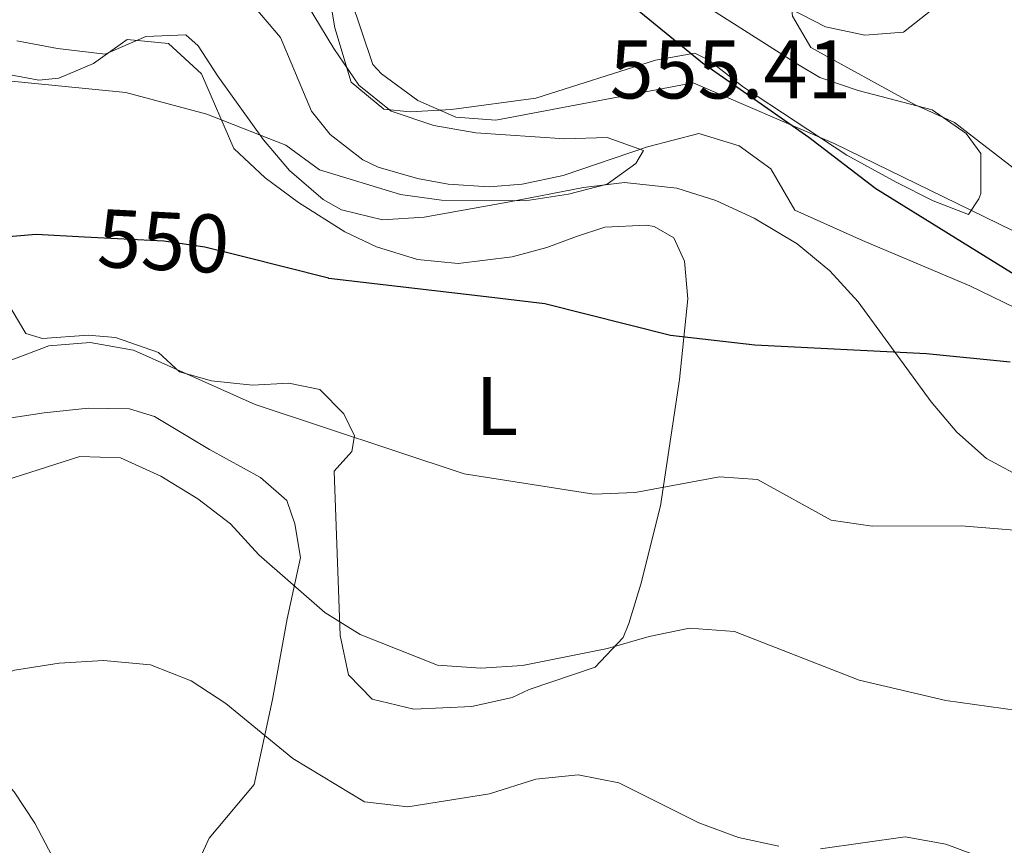
# Model space of a CAD drawing. Extents: x 587059 to 593942, y 729188 to 733904.
# Drawn here: x 588969 to 589088, y 730271 to 730371 of the extents above; entities that cross this region are included whole.
import ezdxf
from ezdxf.enums import TextEntityAlignment as Align

# ---------------------------------------------------------------- set-up
doc = ezdxf.new("R2010")
doc.units = 0
doc.header["$MEASUREMENT"] = 0
doc.linetypes.add('DGN Style 3', pattern=[109.90140000000001, 78.501, -31.4004])
doc.linetypes.add('DGN Style 5', pattern=[54.9507, 23.5503, -31.4004])
for name, color, linetype in [('Nivel 11', 7, 'Continuous'), ('Nivel 21', 7, 'Continuous'), ('Nivel 22', 7, 'Continuous'), ('Nivel 35', 7, 'Continuous'), ('Nivel 36', 7, 'Continuous'), ('Nivel 37', 7, 'Continuous'), ('Nivel 4', 7, 'Continuous'), ('Nivel 41', 7, 'Continuous'), ('Nivel 5', 7, 'Continuous'), ('Nivel 54', 7, 'Continuous'), ('Nivel 57', 7, 'Continuous')]:
    doc.layers.add(name, color=color, linetype=linetype)
doc.styles.add('Style-arial', font='arial.shx', dxfattribs={"bigfont": 'arialbig.shx'})
doc.styles.add('Style-ariali', font='ariali.shx', dxfattribs={"bigfont": 'arialibig.shx'})
doc.styles.add('Style-arialn', font='arialn.shx', dxfattribs={"bigfont": 'arialnbig.shx'})

msp = doc.modelspace()

# ---------------------------------------------------------------- linework, layer by layer
at = {"layer": 'Nivel 11', "color": 142, "linetype": 'DGN Style 3', "lineweight": 13}
msp.add_polyline3d([(589090.601, 730335.618, 549.408), (589083.6529999999, 730338.98, 547.57), (589070.716, 730344.462, 547.57), (589062.51, 730348.121, 546.344), (589059.621, 730353.105, 545.731), (589055.8189999999, 730355.8800000001, 546.038), (589050.9110000001, 730357.3759999999, 546.074), (589044.747, 730355.7790000001, 545.8), (589034.5260000001, 730352.3090000001, 545.425), (589029.587, 730351.25, 545.256), (589025.6000000001, 730350.939, 545.118), (589020.659, 730351.2590000001, 544.644), (589016.9580000001, 730351.925, 544.199), (589012.199, 730353.317, 543.769), (589010.3389999999, 730354.193, 543.586), (589006.416, 730357.257, 542.87), (589004.1429999999, 730360.075, 542.36), (589000.419, 730368.9709999999, 541.747), (588997.163, 730372.736, 541.79)], dxfattribs=at)
at = {"layer": 'Nivel 21', "color": 7, "linetype": 'Continuous', "lineweight": 13}
msp.add_polyline3d([(588978.788, 730422.065, 548.889), (588979.5009999999, 730421.4820000001, 548.977), (588993.896, 730412.3640000001, 550.203), (589050.307, 730380.4029999999, 554.186), (589061.747, 730372.5660000001, 555.0550000000001), (589066.246, 730370.264, 555.412), (589070.967, 730369.227, 555.412), (589075.669, 730369.602, 556.331), (589079.0860000001, 730372.3130000001, 556.331), (589080.449, 730376.0970000001, 556.331), (589080.551, 730380.334, 556.6370000000001), (589078.6259999999, 730383.604, 556.944), (589072.899, 730389.6499999999, 556.944), (589053.777, 730410.3910000001, 558.423), (589041.382, 730424.389, 559.395), (589035.4739999999, 730432.314, 560.008), (589033.5320000001, 730436.8389999999, 560.314), (589033.3160000001, 730441.3870000001, 560.621), (589034.8319999999, 730445.486, 560.927), (589038.507, 730448.8060000001, 561.7330000000001), (589044.166, 730451.1939999999, 561.819), (589057.9979999999, 730453.1070000001, 562.4590000000001), (589073.9099999999, 730454.4569999999, 564.297), (589087.828, 730456.047, 564.874)], dxfattribs=at)
at = {"layer": 'Nivel 22', "color": 30, "linetype": 'DGN Style 5', "lineweight": 30, "elevation": 550, "flags": 128}
msp.add_lwpolyline([(588995.811, 730342.5179999999), (588991.267, 730343.665), (588986.318, 730344.3800000001), (588976.719, 730344.8759999999)], dxfattribs=at)
at = {"layer": 'Nivel 35', "color": 92, "linetype": 'DGN Style 3', "lineweight": 0}
for points in [[(588964.3030000001, 730385.277, 547.3580000000001), (588973.7110000001, 730382.061, 548.72), (588974.702, 730381.96, 548.8290000000001), (588979.658, 730382.0619999999, 549.182), (588989.676, 730382.798, 549.321), (588996.9180000001, 730382.517, 549.319), (589000.7520000001, 730381.669, 549.319), (589004.9839999999, 730378.9880000001, 549.319), (589008.3670000001, 730375.1780000001, 549.319), (589011.568, 730365.6969999999, 549.714), (589012.584, 730364.5630000001, 549.809), (589016.976, 730361.3589999999, 550.553), (589021.598, 730359.348, 551.615), (589026.4099999999, 730358.994, 552.249), (589050.2550000001, 730363.4809999999, 552.261), (589067.2960000001, 730356.1699999999, 558.144)], [(589090.5730000001, 730315.476, 564.948), (589085.675, 730318.1229999999, 564.518), (589082.111, 730321.31, 563.868), (589078.98, 730324.987, 563.146), (589070.1780000001, 730337.0490000001, 560.773), (589066.77, 730340.777, 559.985), (589062.79, 730344.041, 559.235), (589057.604, 730347.1470000001, 558.409), (589052.993, 730349.2849999999, 557.702), (589048.2749999999, 730350.7609999999, 557.018), (589041.9380000001, 730351.449, 556.183), (589037.017, 730350.848, 555.8050000000001), (589027.848, 730349.0689999999, 555.693), (589017.76, 730347.2820000001, 556.17), (589012.7039999999, 730346.9720000001, 556.543), (589007.771, 730348.142, 556.719), (589005.5630000001, 730349.409, 556.673), (589001.486, 730352.9010000001, 556.095), (588998.3640000001, 730356.6200000001, 554.941), (588992.817, 730364.307, 551.77), (588990.452, 730367.94, 549.325), (588988.987, 730369.2779999999, 548.8290000000001), (588984.121, 730369.0930000001, 548.773), (588979.2209999999, 730366.9439999999, 548.845), (588973.4539999999, 730367.6340000001, 548.714), (588968.5590000001, 730368.5760000001, 548.594)], [(589067.2960000001, 730356.1699999999, 558.144), (589096.0349999999, 730342.1070000001, 560.105)]]:
    msp.add_polyline3d(points, dxfattribs=at)
at = {"layer": 'Nivel 36', "color": 92, "linetype": 'Continuous', "lineweight": 0}
for points in [[(589032.4990000001, 730385.05, 549.271), (589062.8630000001, 730365.764, 551.057), (589065.5630000001, 730364.139, 551.477), (589070.192, 730362.5819999999, 552.4010000000001), (589079.108, 730360.2339999999, 554.173), (589083.2309999999, 730357.388, 554.369), (589084.9809999999, 730354.976, 553.928), (589084.9750000001, 730350.138, 552.65), (589084.7380000001, 730349.4809999999, 552.457), (589083.5079999999, 730347.5819999999, 551.722), (589079.25, 730349.253, 551.722), (589074.784, 730351.4979999999, 551.426), (589068.8230000001, 730354.767, 550.987), (589056.3219999999, 730362.97, 549.774), (589052.1410000001, 730366.2380000001, 549.85), (589050.462, 730367.081, 549.761), (589045.6780000001, 730366.244, 549.131), (589031.233, 730361.655, 547.064), (589021.0519999999, 730360.2679999999, 546.574), (589016.0719999999, 730359.9850000001, 546.101), (589012.892, 730360.3189999999, 545.839), (589008.9280000001, 730363.5630000001, 545.839), (589006.96, 730370.1270000001, 546.3290000000001), (589005.7679999999, 730377.3300000001, 546.3290000000001)], [(588966.2339999999, 730364.736, 544.8580000000001), (588971.2239999999, 730363.8, 544.509), (588973.618, 730364.047, 544.368), (588977.831, 730365.828, 545.348), (588981.8729999999, 730368.7039999999, 544.8580000000001), (588986.861, 730368.257, 544.862), (588990.8700000001, 730364.584, 544.368), (588994.7490000001, 730355.558, 546.3000000000001), (588998.5560000001, 730352.0090000001, 546.8820000000001), (589002.557, 730349.051, 547.398), (589008.159, 730345.523, 547.998), (589012.0090000001, 730343.676, 548.29), (589016.9340000001, 730342.179, 548.361), (589021.8800000001, 730341.6980000001, 548.284), (589028.3999999999, 730342.503, 548.577), (589032.565, 730343.628, 548.78), (589036.1570000001, 730344.9299999999, 548.045), (589039.594, 730346.0719999999, 548.045), (589044.5930000001, 730346.325, 548.26), (589045.5549999999, 730346.149, 548.29), (589047.9269999999, 730344.7679999999, 548.045), (589049.2180000001, 730341.96, 548.535), (589049.591, 730337.415, 549.761), (589048.5989999999, 730327.6780000001, 551.787), (589046.3049999999, 730312.425, 555.154), (589043.9169999999, 730302.979, 557.606), (589042.4839999999, 730298.2350000001, 557.936), (589041.804, 730296.5190000001, 558.096), (589038.413, 730292.942, 559.11), (589030.4310000001, 730290.2520000001, 560.057), (589028.4040000001, 730289.2849999999, 560.548)], [(589028.4040000001, 730289.2849999999, 560.548), (589023.517, 730288.1939999999, 560.548), (589016.4979999999, 730287.8759999999, 560.548), (589011.4610000001, 730289.0660000001, 560.548), (589008.5989999999, 730292.01, 560.303), (589007.608, 730296.7779999999, 559.148), (589006.868, 730316.621, 555.889), (589009.034, 730319.003, 554.909), (589009.3230000001, 730320.8900000001, 553.683), (589008.033, 730323.54, 552.703), (589005.1710000001, 730326.4839999999, 552.457), (589001.396, 730327.22, 552.457), (588997.0050000001, 730327.006, 552.703), (588992.0560000001, 730327.5120000001, 552.862), (588988.1980000001, 730328.618, 552.948), (588985.6570000001, 730330.939, 552.948), (588980.456, 730332.7550000001, 552.703), (588977.1570000001, 730333.0260000001, 552.703), (588971.6710000001, 730332.6410000001, 553.193), (588969.6229999999, 730333.2420000001, 552.457), (588967.217, 730337.291, 551.232)], [(588940.5160000001, 730318.889, 558.42), (588971.842, 730323.656, 559.174), (588977.1699999999, 730324.196, 559.174), (588982.156, 730324.1240000001, 558.729), (588985.185, 730323.2010000001, 558.438), (588991.8260000001, 730319.2069999999, 558.193), (588997.9890000001, 730315.835, 558.683), (589001.1640000001, 730313.0519999999, 557.948), (589002.1410000001, 730310.24, 558.438), (589002.8219999999, 730306.1699999999, 559.664), (589001.1910000001, 730298.774, 560.89), (588999.435, 730289.023, 563.831), (588997.213, 730278.7960000001, 566.038), (588991.8060000001, 730272.2919999999, 569.225), (588987.652, 730263.2690000001, 570.394)], [(588960.844, 730285.602, 565.779), (588964.9750000001, 730281.575, 567.249), (588968.243, 730277.885, 568.123), (588970.72, 730274.118, 568.72), (588975.337, 730265.392, 570.348), (588982.3970000001, 730250.9010000001, 572.561)]]:
    msp.add_polyline3d(points, dxfattribs=at)
at = {"layer": 'Nivel 4', "color": 30, "linetype": 'Continuous', "lineweight": 30, "elevation": 550, "flags": 128}
for points in [[(588991.756, 730451.331), (588988.095, 730441.53), (588985.686, 730437.0460000001), (588984.247, 730428.503), (588985.7860000001, 730426.4820000001), (588996.5889999999, 730415.5660000001), (588997.422, 730412.22), (588999.3060000001, 730407.5889999999), (589002.22, 730405.0430000001), (589006.5360000001, 730402.105), (589022.2960000001, 730389.057), (589031.0079999999, 730382.547), (589051.3870000001, 730365.922), (589064.212, 730356.9480000001), (589072.2949999999, 730350.719), (589089.5260000001, 730340.067)], [(588976.719, 730344.8759999999), (588970.879, 730345.1780000001), (588960.3870000001, 730344.294)], [(589088.551, 730329.754), (589078.4310000001, 730330.767), (589057.692, 730331.8230000001), (589047.506, 730333.004), (589032.3230000001, 730336.825), (589025.256, 730337.655), (589006.2390000001, 730339.8870000001), (589006.199, 730339.8970000001), (588995.811, 730342.5179999999)]]:
    msp.add_lwpolyline(points, dxfattribs=at)
at = {"layer": 'Nivel 5', "color": 30, "linetype": 'Continuous', "lineweight": 0, "flags": 128}
for points, elevation in [([(589018.283, 730468.023), (589014.301, 730462.3900000001), (589004.0800000001, 730450.807), (589001.29, 730446.638), (589000.841, 730442.736), (589001.7960000001, 730437.8289999999), (589003.47, 730432.8189999999), (589004.115, 730427.747), (589005.4310000001, 730422.925), (589008.2779999999, 730419.325), (589012.2960000001, 730416.007), (589016.6980000001, 730413.6329999999), (589031.6000000001, 730407.175), (589040.4950000001, 730402.101), (589044.76, 730398.8999999999), (589048.476, 730394.837), (589058.344, 730382.881), (589061.798, 730379.2690000001), (589061.6869999999, 730376.844), (589062.2550000001, 730371.56), (589064.463, 730367.771), (589077.0590000001, 730360.817), (589081.8230000001, 730358.7209999999), (589090.3049999999, 730352.1529999999)], 555), ([(589001.101, 730377.1780000001), (589006.858, 730367.6170000001), (589009.8630000001, 730363.2069999999), (589013.77, 730360.0860000001), (589018.9180000001, 730358.327), (589023.99, 730357.4510000001), (589034.7450000001, 730356.7110000001), (589039.8489999999, 730356.909), (589044.24, 730355.307), (589043.3119999999, 730353.7690000001), (589039.8430000001, 730351.2490000001), (589035.173, 730350.057), (589029.9450000001, 730349.226), (589019.862, 730349.3319999999), (589014.906, 730349.9990000001), (589005.0989999999, 730352.9839999999), (589001.0590000001, 730355.986), (588991.5079999999, 730359.706), (588981.7069999999, 730362.3430000001), (588966.2350000001, 730363.854)], 545), ([(589093.02, 730309.1740000001), (589082.6300000001, 730310), (589071.871, 730309.9539999999), (589066.919, 730310.675), (589058.004, 730315.592), (589053.446, 730315.9280000001), (589043.256, 730314.0320000001), (589038.256, 730313.8430000001), (589022.587, 730316.298), (588997.341, 730324.652), (588982.646, 730331.227), (588977.395, 730332.1329999999), (588972.4110000001, 730331.73), (588965.273, 730329.0549999999)], 555), ([(589091.1610000001, 730287.4909999999), (589080.763, 730288.913), (589070.28, 730291.3970000001), (589055.247, 730297.2609999999), (589049.8200000001, 730297.638), (589044.9180000001, 730296.656), (589039.9010000001, 730295.1939999999), (589029.6340000001, 730293.165), (589024.611, 730292.811), (589019.3670000001, 730293.19), (589010.0290000001, 730296.899), (589005.7390000001, 730299.5349999999), (588997.767, 730306.521), (588994.375, 730310.2409999999), (588990.4010000001, 730313.2749999999), (588985.956, 730316.003), (588981.084, 730318.203), (588976.159, 730318.3770000001), (588961.2679999999, 730313.6300000001)], 560), ([(589060.5959999999, 730271.331), (589055.71, 730272.392), (589050.9199999999, 730274.1680000001), (589041.28, 730278.9780000001), (589036.3729999999, 730279.959), (589031.243, 730279.433), (589025.6610000001, 730277.6440000001), (589015.773, 730276.0719999999), (589010.547, 730276.676), (589001.888, 730281.916), (588993.7990000001, 730288.551), (588989.615, 730291.281), (588984.7010000001, 730293.2139999999), (588979.0160000001, 730293.756), (588973.6499999999, 730293.4240000001), (588968.2649999999, 730292.591), (588953.8570000001, 730287.139), (588944.112, 730284.8910000001), (588939.2660000001, 730283.2), (588928.629, 730278.4099999999), (588918.838, 730273.4180000001), (588908.969, 730270.2409999999)], 565), ([(589085.6510000001, 730269.7590000001), (589080.757, 730271.565), (589075.834, 730272.452), (589065.628, 730271.027)], 565)]:
    msp.add_lwpolyline(points, dxfattribs=dict(at, elevation=elevation))
at = {"layer": 'Nivel 54', "color": 9, "linetype": 'Continuous', "lineweight": 0}
msp.add_polyline3d([(589061.747, 730372.5660000001, 555.0550000000001), (589066.246, 730370.264, 555.412), (589070.967, 730369.227, 555.412), (589075.669, 730369.602, 556.331), (589079.0860000001, 730372.3130000001, 556.331)], dxfattribs=at)
at = {"layer": 'Nivel 57', "color": 92, "linetype": 'DGN Style 3', "lineweight": 0}
for points in [[(589096.0349999999, 730342.1070000001, 560.105), (589067.2960000001, 730356.1699999999, 558.144), (589050.2550000001, 730363.4809999999, 552.261), (589026.4099999999, 730358.994, 552.249), (589021.598, 730359.348, 551.615), (589016.976, 730361.3589999999, 550.553), (589012.584, 730364.5630000001, 549.809), (589011.568, 730365.6969999999, 549.714), (589008.3670000001, 730375.1780000001, 549.319), (589004.9839999999, 730378.9880000001, 549.319), (589000.7520000001, 730381.669, 549.319), (588996.9180000001, 730382.517, 549.319), (588989.676, 730382.798, 549.321), (588979.658, 730382.0619999999, 549.182), (588974.702, 730381.96, 548.8290000000001), (588973.7110000001, 730382.061, 548.72), (588964.3030000001, 730385.277, 547.3580000000001)], [(588968.5590000001, 730368.5760000001, 548.594), (588973.4539999999, 730367.6340000001, 548.714), (588979.2209999999, 730366.9439999999, 548.845), (588984.121, 730369.0930000001, 548.773), (588988.987, 730369.2779999999, 548.8290000000001), (588990.452, 730367.94, 549.325), (588992.817, 730364.307, 551.77), (588998.3640000001, 730356.6200000001, 554.941), (589001.486, 730352.9010000001, 556.095), (589005.5630000001, 730349.409, 556.673), (589007.771, 730348.142, 556.719), (589012.7039999999, 730346.9720000001, 556.543), (589017.76, 730347.2820000001, 556.17), (589027.848, 730349.0689999999, 555.693), (589037.017, 730350.848, 555.8050000000001), (589041.9380000001, 730351.449, 556.183), (589048.2749999999, 730350.7609999999, 557.018), (589052.993, 730349.2849999999, 557.702), (589057.604, 730347.1470000001, 558.409), (589062.79, 730344.041, 559.235), (589066.77, 730340.777, 559.985), (589070.1780000001, 730337.0490000001, 560.773), (589078.98, 730324.987, 563.146), (589082.111, 730321.31, 563.868), (589085.675, 730318.1229999999, 564.518), (589090.5730000001, 730315.476, 564.948)]]:
    msp.add_polyline3d(points, dxfattribs=at)

# ---------------------------------------------------------------- texts
at = {"layer": 'Nivel 37', "color": 92, "linetype": 'Continuous', "lineweight": 0, "style": 'Style-arialn'}
msp.add_text('L', height=7.000002, dxfattribs=at).set_placement((589026.5421597834, 730324.486001, 553.003), align=Align.MIDDLE_CENTER)
at = {"layer": 'Nivel 41', "color": 7, "linetype": 'Continuous', "lineweight": 0, "style": 'Style-arial'}
msp.add_text('555.41', height=7.000002, dxfattribs=at).set_placement((589040.175, 730361.6030000001, 555.412))
at = {"layer": 'Nivel 41', "color": 7, "linetype": 'Continuous', "lineweight": 0, "style": 'Style-ariali'}
msp.add_text('550', height=7.000002, rotation=357.0411697228295, dxfattribs=at).set_placement((588986.2609178228, 730344.3825990139, 550), align=Align.MIDDLE_CENTER)

doc.saveas('drawing.dxf')
